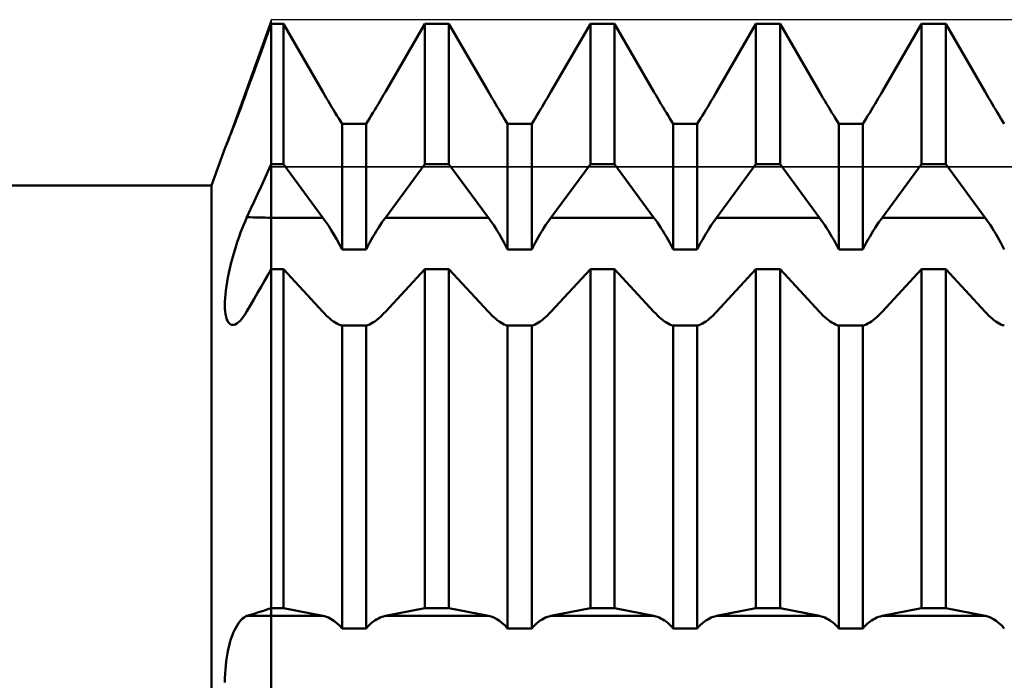
# Model space of a CAD drawing. Units: millimetres. Extents: x -27 to 147, y -36 to 43.
# Drawn here: x 87 to 99, y 0 to 8 of the extents above; entities that cross this region are included whole.
import ezdxf

# ---------------------------------------------------------------- set-up
doc = ezdxf.new("R2010")
doc.units = ezdxf.units.MM
doc.header["$LTSCALE"] = 4.7
for name, color, linetype in [('1', 4, 'CONTINUOUS'), ('CUT', 1, 'CONTINUOUS'), ('NOCUT', 7, 'CONTINUOUS')]:
    doc.layers.add(name, color=color, linetype=linetype)

msp = doc.modelspace()

# ---------------------------------------------------------------- linework, layer by layer
at = {"layer": '1', "color": 4, "linetype": 'CONTINUOUS', "lineweight": 50}
for p, q in [((89.959, 7.838), (90, 7.95)), ((89.959, 7.837), (90, 7.95)), ((90, 7.95), (90.146, 7.95)), ((90, -7.95), (90, 7.95)), ((90.622, 7.13), (90.146, 7.95)), ((90.146, 6.255), (90.146, 7.95)), ((91.378, 7.13), (91.854, 7.95)), ((91.378, 7.13), (91.854, 7.95)), ((91.854, 7.95), (92.146, 7.95)), ((91.854, 6.255), (91.854, 7.95)), ((92.622, 7.13), (92.146, 7.95)), ((92.146, 6.255), (92.146, 7.95)), ((93.378, 7.13), (93.854, 7.95)), ((93.378, 7.13), (93.854, 7.95)), ((93.854, 7.95), (94.146, 7.95)), ((93.854, 6.255), (93.854, 7.95)), ((94.622, 7.13), (94.146, 7.95)), ((94.146, 6.255), (94.146, 7.95)), ((95.378, 7.13), (95.854, 7.95)), ((95.378, 7.13), (95.854, 7.95)), ((95.854, 7.95), (96.146, 7.95)), ((95.854, 6.255), (95.854, 7.95)), ((96.622, 7.13), (96.146, 7.95)), ((96.146, 6.255), (96.146, 7.95)), ((97.378, 7.13), (97.854, 7.95)), ((97.378, 7.13), (97.854, 7.95)), ((97.854, 7.95), (98.146, 7.95)), ((97.854, 6.255), (97.854, 7.95)), ((98.622, 7.13), (98.146, 7.95)), ((98.146, 6.255), (98.146, 7.95)), ((89.918, 7.725), (89.959, 7.838)), ((89.918, 7.723), (89.959, 7.837)), ((89.876, 7.608), (89.918, 7.723)), ((89.877, 7.61), (89.918, 7.725)), ((89.792, 7.378), (89.835, 7.494)), ((89.834, 7.492), (89.876, 7.608)), ((89.835, 7.494), (89.877, 7.61)), ((89.749, 7.26), (89.792, 7.378)), ((89.749, 7.259), (89.792, 7.376)), ((89.792, 7.376), (89.834, 7.492)), ((89.706, 7.141), (89.749, 7.26)), ((89.706, 7.141), (89.749, 7.259)), ((89.687, 7.088), (89.706, 7.141)), ((89.692, 7.1), (89.706, 7.141)), ((89.648, 6.981), (89.662, 7.02)), ((89.649, 6.984), (89.668, 7.036)), ((89.662, 7.02), (89.677, 7.06)), ((89.668, 7.036), (89.687, 7.088)), ((89.677, 7.06), (89.692, 7.1)), ((90.643, 7.094), (90.622, 7.13)), ((90.664, 7.058), (90.643, 7.094)), ((90.686, 7.021), (90.664, 7.058)), ((90.707, 6.985), (90.686, 7.021)), ((91.293, 6.985), (91.314, 7.021)), ((91.293, 6.985), (91.314, 7.021)), ((91.314, 7.021), (91.336, 7.058)), ((91.314, 7.021), (91.336, 7.058)), ((91.336, 7.058), (91.357, 7.094)), ((91.336, 7.058), (91.357, 7.094)), ((91.357, 7.094), (91.378, 7.13)), ((91.357, 7.094), (91.378, 7.13)), ((92.643, 7.094), (92.622, 7.13)), ((92.664, 7.058), (92.643, 7.094)), ((92.686, 7.021), (92.664, 7.058)), ((92.707, 6.985), (92.686, 7.021)), ((93.293, 6.985), (93.314, 7.021)), ((93.293, 6.985), (93.314, 7.021)), ((93.314, 7.021), (93.336, 7.058)), ((93.314, 7.021), (93.336, 7.058)), ((93.336, 7.058), (93.357, 7.094)), ((93.336, 7.058), (93.357, 7.094)), ((93.357, 7.094), (93.378, 7.13)), ((93.357, 7.094), (93.378, 7.13)), ((94.643, 7.094), (94.622, 7.13)), ((94.664, 7.058), (94.643, 7.094)), ((94.686, 7.021), (94.664, 7.058)), ((94.707, 6.985), (94.686, 7.021)), ((95.293, 6.985), (95.314, 7.021)), ((95.293, 6.985), (95.314, 7.021)), ((95.314, 7.021), (95.336, 7.058)), ((95.314, 7.021), (95.336, 7.058)), ((95.336, 7.058), (95.357, 7.094)), ((95.336, 7.058), (95.357, 7.094)), ((95.357, 7.094), (95.378, 7.13)), ((95.357, 7.094), (95.378, 7.13)), ((96.643, 7.094), (96.622, 7.13)), ((96.664, 7.058), (96.643, 7.094)), ((96.686, 7.021), (96.664, 7.058)), ((96.707, 6.985), (96.686, 7.021)), ((97.293, 6.985), (97.314, 7.021)), ((97.293, 6.985), (97.314, 7.021)), ((97.314, 7.021), (97.336, 7.058)), ((97.314, 7.021), (97.336, 7.058)), ((97.336, 7.058), (97.357, 7.094)), ((97.336, 7.058), (97.357, 7.094)), ((97.357, 7.094), (97.378, 7.13)), ((97.357, 7.094), (97.378, 7.13)), ((98.643, 7.094), (98.622, 7.13)), ((98.664, 7.058), (98.643, 7.094)), ((98.686, 7.021), (98.664, 7.058)), ((98.707, 6.985), (98.686, 7.021)), ((89.611, 6.885), (89.63, 6.934)), ((89.619, 6.905), (89.633, 6.943)), ((89.63, 6.934), (89.649, 6.984)), ((89.633, 6.943), (89.648, 6.981)), ((90.729, 6.948), (90.707, 6.985)), ((90.751, 6.912), (90.729, 6.948)), ((90.772, 6.877), (90.751, 6.912)), ((91.228, 6.877), (91.249, 6.912)), ((91.228, 6.877), (91.249, 6.912)), ((91.249, 6.912), (91.271, 6.948)), ((91.249, 6.912), (91.271, 6.948)), ((91.271, 6.948), (91.293, 6.985)), ((91.271, 6.948), (91.293, 6.985)), ((92.729, 6.948), (92.707, 6.985)), ((92.751, 6.912), (92.729, 6.948)), ((92.772, 6.877), (92.751, 6.912)), ((93.228, 6.877), (93.249, 6.912)), ((93.228, 6.877), (93.249, 6.912)), ((93.249, 6.912), (93.271, 6.948)), ((93.249, 6.912), (93.271, 6.948)), ((93.271, 6.948), (93.293, 6.985)), ((93.271, 6.948), (93.293, 6.985)), ((94.729, 6.948), (94.707, 6.985)), ((94.751, 6.912), (94.729, 6.948)), ((94.772, 6.877), (94.751, 6.912)), ((95.228, 6.877), (95.249, 6.912)), ((95.228, 6.877), (95.249, 6.912)), ((95.249, 6.912), (95.271, 6.948)), ((95.249, 6.912), (95.271, 6.948)), ((95.271, 6.948), (95.293, 6.985)), ((95.271, 6.948), (95.293, 6.985)), ((96.729, 6.948), (96.707, 6.985)), ((96.751, 6.912), (96.729, 6.948)), ((96.772, 6.877), (96.751, 6.912)), ((97.228, 6.877), (97.249, 6.912)), ((97.228, 6.877), (97.249, 6.912)), ((97.249, 6.912), (97.271, 6.948)), ((97.249, 6.912), (97.271, 6.948)), ((97.271, 6.948), (97.293, 6.985)), ((97.271, 6.948), (97.293, 6.985)), ((98.729, 6.948), (98.707, 6.985)), ((98.751, 6.912), (98.729, 6.948)), ((98.772, 6.877), (98.751, 6.912)), ((89.559, 6.748), (89.576, 6.792)), ((89.576, 6.792), (89.594, 6.838)), ((89.594, 6.838), (89.611, 6.885)), ((90.793, 6.842), (90.772, 6.877)), ((90.814, 6.807), (90.793, 6.842)), ((90.834, 6.774), (90.814, 6.807)), ((91.166, 6.774), (91.186, 6.807)), ((91.166, 6.774), (91.186, 6.807)), ((91.186, 6.807), (91.207, 6.842)), ((91.186, 6.807), (91.207, 6.842)), ((91.207, 6.842), (91.228, 6.877)), ((91.207, 6.842), (91.228, 6.877)), ((92.793, 6.842), (92.772, 6.877)), ((92.814, 6.807), (92.793, 6.842)), ((92.834, 6.774), (92.814, 6.807)), ((93.166, 6.774), (93.186, 6.807)), ((93.166, 6.774), (93.186, 6.807)), ((93.186, 6.807), (93.207, 6.842)), ((93.186, 6.807), (93.207, 6.842)), ((93.207, 6.842), (93.228, 6.877)), ((93.207, 6.842), (93.228, 6.877)), ((94.793, 6.842), (94.772, 6.877)), ((94.814, 6.807), (94.793, 6.842)), ((94.834, 6.774), (94.814, 6.807)), ((95.166, 6.774), (95.186, 6.807)), ((95.166, 6.774), (95.186, 6.807)), ((95.186, 6.807), (95.207, 6.842)), ((95.186, 6.807), (95.207, 6.842)), ((95.207, 6.842), (95.228, 6.877)), ((95.207, 6.842), (95.228, 6.877)), ((96.793, 6.842), (96.772, 6.877)), ((96.814, 6.807), (96.793, 6.842)), ((96.834, 6.774), (96.814, 6.807)), ((97.166, 6.774), (97.186, 6.807)), ((97.166, 6.774), (97.186, 6.807)), ((97.186, 6.807), (97.207, 6.842)), ((97.186, 6.807), (97.207, 6.842)), ((97.207, 6.842), (97.228, 6.877)), ((97.207, 6.842), (97.228, 6.877)), ((98.793, 6.842), (98.772, 6.877)), ((98.814, 6.807), (98.793, 6.842)), ((98.834, 6.774), (98.814, 6.807)), ((89.511, 6.625), (89.528, 6.669)), ((89.514, 6.632), (89.528, 6.668)), ((89.528, 6.669), (89.547, 6.716)), ((89.528, 6.668), (89.543, 6.707)), ((89.543, 6.707), (89.559, 6.748)), ((89.547, 6.716), (89.566, 6.766)), ((90.854, 6.742), (90.834, 6.774)), ((90.854, 6.742), (91.146, 6.742)), ((90.854, 5.227), (90.854, 6.742)), ((91.146, 6.742), (91.166, 6.774)), ((91.146, 6.742), (91.166, 6.774)), ((91.146, 5.227), (91.146, 6.742)), ((92.854, 6.742), (92.834, 6.774)), ((92.854, 6.742), (93.146, 6.742)), ((92.854, 5.227), (92.854, 6.742)), ((93.146, 6.742), (93.166, 6.774)), ((93.146, 6.742), (93.166, 6.774)), ((93.146, 5.227), (93.146, 6.742)), ((94.854, 6.742), (94.834, 6.774)), ((94.854, 6.742), (95.146, 6.742)), ((94.854, 5.227), (94.854, 6.742)), ((95.146, 6.742), (95.166, 6.774)), ((95.146, 6.742), (95.166, 6.774)), ((95.146, 5.227), (95.146, 6.742)), ((96.854, 6.742), (96.834, 6.774)), ((96.854, 6.742), (97.146, 6.742)), ((96.854, 5.227), (96.854, 6.742)), ((97.146, 6.742), (97.166, 6.774)), ((97.146, 6.742), (97.166, 6.774)), ((97.146, 5.227), (97.146, 6.742)), ((98.854, 6.742), (98.834, 6.774)), ((89.47, 6.521), (89.482, 6.551)), ((89.477, 6.54), (89.488, 6.567)), ((89.482, 6.551), (89.496, 6.586)), ((89.488, 6.567), (89.5, 6.598)), ((89.496, 6.586), (89.511, 6.625)), ((89.5, 6.598), (89.514, 6.632)), ((89.278, 6), (89.439, 6.445)), ((89.439, 6.445), (89.44, 6.448)), ((89.439, 6.445), (89.44, 6.447)), ((89.44, 6.448), (89.443, 6.454)), ((89.44, 6.447), (89.442, 6.452)), ((89.442, 6.452), (89.446, 6.462)), ((89.443, 6.454), (89.447, 6.464)), ((89.446, 6.462), (89.451, 6.474)), ((89.447, 6.464), (89.452, 6.477)), ((89.451, 6.474), (89.458, 6.491)), ((89.452, 6.477), (89.459, 6.495)), ((89.458, 6.491), (89.466, 6.511)), ((89.459, 6.495), (89.467, 6.516)), ((89.466, 6.511), (89.475, 6.535)), ((89.467, 6.516), (89.477, 6.54)), ((89.959, 6.167), (90, 6.255)), ((90, 6.255), (90.146, 6.255)), ((90.622, 5.61), (90.146, 6.255)), ((91.378, 5.61), (91.854, 6.255)), ((91.854, 6.255), (92.146, 6.255)), ((92.622, 5.61), (92.146, 6.255)), ((93.378, 5.61), (93.854, 6.255)), ((93.854, 6.255), (94.146, 6.255)), ((94.622, 5.61), (94.146, 6.255)), ((95.378, 5.61), (95.854, 6.255)), ((95.854, 6.255), (96.146, 6.255)), ((96.622, 5.61), (96.146, 6.255)), ((97.378, 5.61), (97.854, 6.255)), ((97.854, 6.255), (98.146, 6.255)), ((98.622, 5.61), (98.146, 6.255)), ((89.877, 5.987), (89.918, 6.077)), ((89.918, 6.077), (89.959, 6.167)), ((48, 6), (89.278, 6)), ((89.278, -6), (89.278, 6)), ((89.835, 5.896), (89.877, 5.987)), ((89.792, 5.804), (89.835, 5.896)), ((89.706, 5.618), (89.749, 5.711)), ((89.749, 5.711), (89.792, 5.804)), ((89.687, 5.574), (89.706, 5.618)), ((90, 5.61), (90.622, 5.61)), ((90.655, 5.564), (90.622, 5.61)), ((91.357, 5.581), (91.378, 5.61)), ((91.378, 5.61), (92.622, 5.61)), ((92.643, 5.581), (92.622, 5.61)), ((93.357, 5.581), (93.378, 5.61)), ((93.378, 5.61), (94.622, 5.61)), ((94.643, 5.581), (94.622, 5.61)), ((95.357, 5.581), (95.378, 5.61)), ((95.378, 5.61), (96.622, 5.61)), ((96.643, 5.581), (96.622, 5.61)), ((97.357, 5.581), (97.378, 5.61)), ((97.378, 5.61), (98.622, 5.61)), ((98.643, 5.581), (98.622, 5.61)), ((89.629, 5.431), (89.648, 5.481)), ((89.648, 5.481), (89.667, 5.528)), ((89.667, 5.528), (89.687, 5.574)), ((90.689, 5.514), (90.655, 5.564)), ((90.723, 5.461), (90.689, 5.514)), ((91.271, 5.451), (91.293, 5.486)), ((91.293, 5.486), (91.314, 5.519)), ((91.314, 5.519), (91.336, 5.551)), ((91.336, 5.551), (91.357, 5.581)), ((92.664, 5.551), (92.643, 5.581)), ((92.686, 5.519), (92.664, 5.551)), ((92.707, 5.486), (92.686, 5.519)), ((92.729, 5.451), (92.707, 5.486)), ((93.271, 5.451), (93.293, 5.486)), ((93.293, 5.486), (93.314, 5.519)), ((93.314, 5.519), (93.336, 5.551)), ((93.336, 5.551), (93.357, 5.581)), ((94.664, 5.551), (94.643, 5.581)), ((94.686, 5.519), (94.664, 5.551)), ((94.707, 5.486), (94.686, 5.519)), ((94.729, 5.451), (94.707, 5.486)), ((95.271, 5.451), (95.293, 5.486)), ((95.293, 5.486), (95.314, 5.519)), ((95.314, 5.519), (95.336, 5.551)), ((95.336, 5.551), (95.357, 5.581)), ((96.664, 5.551), (96.643, 5.581)), ((96.686, 5.519), (96.664, 5.551)), ((96.707, 5.486), (96.686, 5.519)), ((96.729, 5.451), (96.707, 5.486)), ((97.271, 5.451), (97.293, 5.486)), ((97.293, 5.486), (97.314, 5.519)), ((97.314, 5.519), (97.336, 5.551)), ((97.336, 5.551), (97.357, 5.581)), ((98.664, 5.551), (98.643, 5.581)), ((98.686, 5.519), (98.664, 5.551)), ((98.707, 5.486), (98.686, 5.519)), ((98.729, 5.451), (98.707, 5.486)), ((89.592, 5.327), (89.61, 5.38)), ((89.61, 5.38), (89.629, 5.431)), ((90.757, 5.406), (90.723, 5.461)), ((90.79, 5.348), (90.757, 5.406)), ((91.207, 5.343), (91.228, 5.38)), ((91.228, 5.38), (91.249, 5.416)), ((91.249, 5.416), (91.271, 5.451)), ((92.751, 5.416), (92.729, 5.451)), ((92.772, 5.38), (92.751, 5.416)), ((92.793, 5.343), (92.772, 5.38)), ((93.207, 5.343), (93.228, 5.38)), ((93.228, 5.38), (93.249, 5.416)), ((93.249, 5.416), (93.271, 5.451)), ((94.751, 5.416), (94.729, 5.451)), ((94.772, 5.38), (94.751, 5.416)), ((94.793, 5.343), (94.772, 5.38)), ((95.207, 5.343), (95.228, 5.38)), ((95.228, 5.38), (95.249, 5.416)), ((95.249, 5.416), (95.271, 5.451)), ((96.751, 5.416), (96.729, 5.451)), ((96.772, 5.38), (96.751, 5.416)), ((96.793, 5.343), (96.772, 5.38)), ((97.207, 5.343), (97.228, 5.38)), ((97.228, 5.38), (97.249, 5.416)), ((97.249, 5.416), (97.271, 5.451)), ((98.751, 5.416), (98.729, 5.451)), ((98.772, 5.38), (98.751, 5.416)), ((98.793, 5.343), (98.772, 5.38)), ((89.558, 5.219), (89.575, 5.274)), ((89.575, 5.274), (89.592, 5.327)), ((90.823, 5.288), (90.79, 5.348)), ((90.854, 5.227), (90.823, 5.288)), ((91.146, 5.227), (91.166, 5.266)), ((91.166, 5.266), (91.186, 5.305)), ((91.186, 5.305), (91.207, 5.343)), ((92.814, 5.305), (92.793, 5.343)), ((92.834, 5.266), (92.814, 5.305)), ((92.854, 5.227), (92.834, 5.266)), ((93.146, 5.227), (93.166, 5.266)), ((93.166, 5.266), (93.186, 5.305)), ((93.186, 5.305), (93.207, 5.343)), ((94.814, 5.305), (94.793, 5.343)), ((94.834, 5.266), (94.814, 5.305)), ((94.854, 5.227), (94.834, 5.266)), ((95.146, 5.227), (95.166, 5.266)), ((95.166, 5.266), (95.186, 5.305)), ((95.186, 5.305), (95.207, 5.343)), ((96.814, 5.305), (96.793, 5.343)), ((96.834, 5.266), (96.814, 5.305)), ((96.854, 5.227), (96.834, 5.266)), ((97.146, 5.227), (97.166, 5.266)), ((97.166, 5.266), (97.186, 5.305)), ((97.186, 5.305), (97.207, 5.343)), ((98.814, 5.305), (98.793, 5.343)), ((98.834, 5.266), (98.814, 5.305)), ((98.854, 5.227), (98.834, 5.266)), ((89.526, 5.109), (89.542, 5.164)), ((89.542, 5.164), (89.558, 5.219)), ((90.854, 5.227), (91.146, 5.227)), ((92.854, 5.227), (93.146, 5.227)), ((94.854, 5.227), (95.146, 5.227)), ((96.854, 5.227), (97.146, 5.227)), ((89.486, 4.943), (89.499, 4.998)), ((89.499, 4.998), (89.512, 5.053)), ((89.512, 5.053), (89.526, 5.109)), ((89.466, 4.835), (89.476, 4.889)), ((89.476, 4.889), (89.486, 4.943)), ((89.918, 4.847), (89.959, 4.918)), ((89.959, 4.918), (90, 4.988)), ((90, 4.988), (90.146, 4.988)), ((90.622, 4.474), (90.146, 4.988)), ((90.146, 0.896), (90.146, 4.988)), ((91.378, 4.474), (91.854, 4.988)), ((91.854, 4.988), (92.146, 4.988)), ((91.854, 0.896), (91.854, 4.988)), ((92.622, 4.474), (92.146, 4.988)), ((92.146, 0.896), (92.146, 4.988)), ((93.378, 4.474), (93.854, 4.988)), ((93.854, 4.988), (94.146, 4.988)), ((93.854, 0.896), (93.854, 4.988)), ((94.622, 4.474), (94.146, 4.988)), ((94.146, 0.896), (94.146, 4.988)), ((95.378, 4.474), (95.854, 4.988)), ((95.854, 4.988), (96.146, 4.988)), ((95.854, 0.896), (95.854, 4.988)), ((96.622, 4.474), (96.146, 4.988)), ((96.146, 0.896), (96.146, 4.988)), ((97.378, 4.474), (97.854, 4.988)), ((97.854, 4.988), (98.146, 4.988)), ((97.854, 0.896), (97.854, 4.988)), ((98.622, 4.474), (98.146, 4.988)), ((98.146, 0.896), (98.146, 4.988)), ((89.451, 4.733), (89.458, 4.783)), ((89.458, 4.783), (89.466, 4.835)), ((89.835, 4.702), (89.877, 4.775)), ((89.877, 4.775), (89.918, 4.847)), ((89.442, 4.638), (89.446, 4.684)), ((89.446, 4.684), (89.451, 4.733)), ((89.792, 4.629), (89.835, 4.702)), ((89.439, 4.552), (89.44, 4.594)), ((89.44, 4.513), (89.439, 4.552)), ((89.44, 4.594), (89.442, 4.638)), ((89.706, 4.481), (89.749, 4.556)), ((89.749, 4.556), (89.792, 4.629)), ((89.443, 4.477), (89.44, 4.513)), ((89.447, 4.445), (89.443, 4.477)), ((89.453, 4.415), (89.447, 4.445)), ((89.46, 4.39), (89.453, 4.415)), ((89.644, 4.389), (89.664, 4.416)), ((89.664, 4.416), (89.685, 4.447)), ((89.685, 4.447), (89.706, 4.481)), ((90.643, 4.452), (90.622, 4.474)), ((90.664, 4.431), (90.643, 4.452)), ((90.686, 4.411), (90.664, 4.431)), ((90.707, 4.392), (90.686, 4.411)), ((91.293, 4.392), (91.314, 4.411)), ((91.314, 4.411), (91.336, 4.431)), ((91.336, 4.431), (91.357, 4.452)), ((91.357, 4.452), (91.378, 4.474)), ((92.643, 4.452), (92.622, 4.474)), ((92.664, 4.431), (92.643, 4.452)), ((92.686, 4.411), (92.664, 4.431)), ((92.707, 4.392), (92.686, 4.411)), ((93.293, 4.392), (93.314, 4.411)), ((93.314, 4.411), (93.336, 4.431)), ((93.336, 4.431), (93.357, 4.452)), ((93.357, 4.452), (93.378, 4.474)), ((94.643, 4.452), (94.622, 4.474)), ((94.664, 4.431), (94.643, 4.452)), ((94.686, 4.411), (94.664, 4.431)), ((94.707, 4.392), (94.686, 4.411)), ((95.293, 4.392), (95.314, 4.411)), ((95.314, 4.411), (95.336, 4.431)), ((95.336, 4.431), (95.357, 4.452)), ((95.357, 4.452), (95.378, 4.474)), ((96.643, 4.452), (96.622, 4.474)), ((96.664, 4.431), (96.643, 4.452)), ((96.686, 4.411), (96.664, 4.431)), ((96.707, 4.392), (96.686, 4.411)), ((97.293, 4.392), (97.314, 4.411)), ((97.314, 4.411), (97.336, 4.431)), ((97.336, 4.431), (97.357, 4.452)), ((97.357, 4.452), (97.378, 4.474)), ((98.643, 4.452), (98.622, 4.474)), ((98.664, 4.431), (98.643, 4.452)), ((98.686, 4.411), (98.664, 4.431)), ((98.707, 4.392), (98.686, 4.411)), ((89.469, 4.368), (89.46, 4.39)), ((89.479, 4.349), (89.469, 4.368)), ((89.49, 4.335), (89.479, 4.349)), ((89.502, 4.324), (89.49, 4.335)), ((89.516, 4.317), (89.502, 4.324)), ((89.531, 4.315), (89.516, 4.317)), ((89.531, 4.315), (89.548, 4.316)), ((89.548, 4.316), (89.565, 4.322)), ((89.565, 4.322), (89.584, 4.332)), ((89.584, 4.332), (89.603, 4.347)), ((89.603, 4.347), (89.623, 4.366)), ((89.623, 4.366), (89.644, 4.389)), ((90.729, 4.375), (90.707, 4.392)), ((90.751, 4.359), (90.729, 4.375)), ((90.772, 4.345), (90.751, 4.359)), ((90.793, 4.333), (90.772, 4.345)), ((90.814, 4.322), (90.793, 4.333)), ((90.834, 4.314), (90.814, 4.322)), ((90.854, 4.307), (90.834, 4.314)), ((90.854, 4.307), (91.146, 4.307)), ((90.854, 0.651), (90.854, 4.307)), ((91.146, 4.307), (91.166, 4.314)), ((91.146, 0.651), (91.146, 4.307)), ((91.166, 4.314), (91.186, 4.322)), ((91.186, 4.322), (91.207, 4.333)), ((91.207, 4.333), (91.228, 4.345)), ((91.228, 4.345), (91.249, 4.359)), ((91.249, 4.359), (91.271, 4.375)), ((91.271, 4.375), (91.293, 4.392)), ((92.729, 4.375), (92.707, 4.392)), ((92.751, 4.359), (92.729, 4.375)), ((92.772, 4.345), (92.751, 4.359)), ((92.793, 4.333), (92.772, 4.345)), ((92.814, 4.322), (92.793, 4.333)), ((92.834, 4.314), (92.814, 4.322)), ((92.854, 4.307), (92.834, 4.314)), ((92.854, 4.307), (93.146, 4.307)), ((92.854, 0.651), (92.854, 4.307)), ((93.146, 4.307), (93.166, 4.314)), ((93.146, 0.651), (93.146, 4.307)), ((93.166, 4.314), (93.186, 4.322)), ((93.186, 4.322), (93.207, 4.333)), ((93.207, 4.333), (93.228, 4.345)), ((93.228, 4.345), (93.249, 4.359)), ((93.249, 4.359), (93.271, 4.375)), ((93.271, 4.375), (93.293, 4.392)), ((94.729, 4.375), (94.707, 4.392)), ((94.751, 4.359), (94.729, 4.375)), ((94.772, 4.345), (94.751, 4.359)), ((94.793, 4.333), (94.772, 4.345)), ((94.814, 4.322), (94.793, 4.333)), ((94.834, 4.314), (94.814, 4.322)), ((94.854, 4.307), (94.834, 4.314)), ((94.854, 4.307), (95.146, 4.307)), ((94.854, 0.651), (94.854, 4.307)), ((95.146, 4.307), (95.166, 4.314)), ((95.146, 0.651), (95.146, 4.307)), ((95.166, 4.314), (95.186, 4.322)), ((95.186, 4.322), (95.207, 4.333)), ((95.207, 4.333), (95.228, 4.345)), ((95.228, 4.345), (95.249, 4.359)), ((95.249, 4.359), (95.271, 4.375)), ((95.271, 4.375), (95.293, 4.392)), ((96.729, 4.375), (96.707, 4.392)), ((96.751, 4.359), (96.729, 4.375)), ((96.772, 4.345), (96.751, 4.359)), ((96.793, 4.333), (96.772, 4.345)), ((96.814, 4.322), (96.793, 4.333)), ((96.834, 4.314), (96.814, 4.322)), ((96.854, 4.307), (96.834, 4.314)), ((96.854, 4.307), (97.146, 4.307)), ((96.854, 0.651), (96.854, 4.307)), ((97.146, 4.307), (97.166, 4.314)), ((97.146, 0.651), (97.146, 4.307)), ((97.166, 4.314), (97.186, 4.322)), ((97.186, 4.322), (97.207, 4.333)), ((97.207, 4.333), (97.228, 4.345)), ((97.228, 4.345), (97.249, 4.359)), ((97.249, 4.359), (97.271, 4.375)), ((97.271, 4.375), (97.293, 4.392)), ((98.729, 4.375), (98.707, 4.392)), ((98.751, 4.359), (98.729, 4.375)), ((98.772, 4.345), (98.751, 4.359)), ((98.793, 4.333), (98.772, 4.345)), ((98.814, 4.322), (98.793, 4.333)), ((98.834, 4.314), (98.814, 4.322)), ((98.854, 4.307), (98.834, 4.314)), ((89.792, 0.83), (89.834, 0.844)), ((89.834, 0.844), (89.876, 0.857)), ((89.876, 0.857), (89.918, 0.87)), ((89.918, 0.87), (89.959, 0.883)), ((89.959, 0.883), (90, 0.896)), ((90, 0.896), (90.146, 0.896)), ((90.622, 0.803), (90.146, 0.896)), ((91.378, 0.803), (91.854, 0.896)), ((91.854, 0.896), (92.146, 0.896)), ((92.622, 0.803), (92.146, 0.896)), ((93.378, 0.803), (93.854, 0.896)), ((93.854, 0.896), (94.146, 0.896)), ((94.622, 0.803), (94.146, 0.896)), ((95.378, 0.803), (95.854, 0.896)), ((95.854, 0.896), (96.146, 0.896)), ((96.622, 0.803), (96.146, 0.896)), ((97.378, 0.803), (97.854, 0.896)), ((97.854, 0.896), (98.146, 0.896)), ((98.622, 0.803), (98.146, 0.896)), ((89.586, 0.689), (89.602, 0.714)), ((89.602, 0.714), (89.619, 0.737)), ((89.619, 0.737), (89.636, 0.756)), ((89.636, 0.756), (89.653, 0.773)), ((89.653, 0.773), (89.671, 0.786)), ((89.671, 0.786), (89.689, 0.796)), ((89.689, 0.796), (89.706, 0.803)), ((89.706, 0.804), (89.749, 0.817)), ((89.706, 0.803), (90.622, 0.803)), ((89.749, 0.817), (89.792, 0.83)), ((90.655, 0.795), (90.622, 0.803)), ((90.689, 0.782), (90.655, 0.795)), ((90.723, 0.765), (90.689, 0.782)), ((90.757, 0.743), (90.723, 0.765)), ((90.79, 0.717), (90.757, 0.743)), ((90.823, 0.686), (90.79, 0.717)), ((91.186, 0.695), (91.207, 0.714)), ((91.207, 0.714), (91.228, 0.731)), ((91.228, 0.731), (91.249, 0.747)), ((91.249, 0.747), (91.271, 0.761)), ((91.271, 0.761), (91.293, 0.773)), ((91.293, 0.773), (91.314, 0.783)), ((91.314, 0.783), (91.336, 0.792)), ((91.336, 0.792), (91.357, 0.798)), ((91.357, 0.798), (91.378, 0.803)), ((91.378, 0.803), (92.622, 0.803)), ((92.655, 0.795), (92.622, 0.803)), ((92.689, 0.782), (92.655, 0.795)), ((92.723, 0.765), (92.689, 0.782)), ((92.757, 0.743), (92.723, 0.765)), ((92.79, 0.717), (92.757, 0.743)), ((92.823, 0.686), (92.79, 0.717)), ((93.186, 0.695), (93.207, 0.714)), ((93.207, 0.714), (93.228, 0.731)), ((93.228, 0.731), (93.249, 0.747)), ((93.249, 0.747), (93.271, 0.761)), ((93.271, 0.761), (93.293, 0.773)), ((93.293, 0.773), (93.314, 0.783)), ((93.314, 0.783), (93.336, 0.792)), ((93.336, 0.792), (93.357, 0.798)), ((93.357, 0.798), (93.378, 0.803)), ((93.378, 0.803), (94.622, 0.803)), ((94.643, 0.798), (94.622, 0.803)), ((94.664, 0.792), (94.643, 0.798)), ((94.686, 0.783), (94.664, 0.792)), ((94.707, 0.773), (94.686, 0.783)), ((94.729, 0.761), (94.707, 0.773)), ((94.751, 0.747), (94.729, 0.761)), ((94.772, 0.731), (94.751, 0.747)), ((94.793, 0.714), (94.772, 0.731)), ((94.814, 0.695), (94.793, 0.714)), ((95.186, 0.695), (95.207, 0.714)), ((95.207, 0.714), (95.228, 0.731)), ((95.228, 0.731), (95.249, 0.747)), ((95.249, 0.747), (95.271, 0.761)), ((95.271, 0.761), (95.293, 0.773)), ((95.293, 0.773), (95.314, 0.783)), ((95.314, 0.783), (95.336, 0.792)), ((95.336, 0.792), (95.357, 0.798)), ((95.357, 0.798), (95.378, 0.803)), ((95.378, 0.803), (96.622, 0.803)), ((96.643, 0.798), (96.622, 0.803)), ((96.664, 0.792), (96.643, 0.798)), ((96.686, 0.783), (96.664, 0.792)), ((96.707, 0.773), (96.686, 0.783)), ((96.729, 0.761), (96.707, 0.773)), ((96.751, 0.747), (96.729, 0.761)), ((96.772, 0.731), (96.751, 0.747)), ((96.793, 0.714), (96.772, 0.731)), ((96.814, 0.695), (96.793, 0.714)), ((97.186, 0.695), (97.207, 0.714)), ((97.207, 0.714), (97.228, 0.731)), ((97.228, 0.731), (97.249, 0.747)), ((97.249, 0.747), (97.271, 0.761)), ((97.271, 0.761), (97.293, 0.773)), ((97.293, 0.773), (97.314, 0.783)), ((97.314, 0.783), (97.336, 0.792)), ((97.336, 0.792), (97.357, 0.798)), ((97.357, 0.798), (97.378, 0.803)), ((97.378, 0.803), (98.622, 0.803)), ((98.655, 0.795), (98.622, 0.803)), ((98.689, 0.782), (98.655, 0.795)), ((98.723, 0.765), (98.689, 0.782)), ((98.757, 0.743), (98.723, 0.765)), ((98.79, 0.717), (98.757, 0.743)), ((98.823, 0.686), (98.79, 0.717)), ((89.527, 0.562), (89.54, 0.598)), ((89.54, 0.598), (89.555, 0.631)), ((89.555, 0.631), (89.57, 0.661)), ((89.57, 0.661), (89.586, 0.689)), ((90.854, 0.651), (90.823, 0.686)), ((90.854, 0.651), (91.146, 0.651)), ((91.146, 0.651), (91.166, 0.674)), ((91.166, 0.674), (91.186, 0.695)), ((92.854, 0.651), (92.823, 0.686)), ((92.854, 0.651), (93.146, 0.651)), ((93.146, 0.651), (93.166, 0.674)), ((93.166, 0.674), (93.186, 0.695)), ((94.834, 0.674), (94.814, 0.695)), ((94.854, 0.651), (94.834, 0.674)), ((94.854, 0.651), (95.146, 0.651)), ((95.146, 0.651), (95.166, 0.674)), ((95.166, 0.674), (95.186, 0.695)), ((96.834, 0.674), (96.814, 0.695)), ((96.854, 0.651), (96.834, 0.674)), ((96.854, 0.651), (97.146, 0.651)), ((97.146, 0.651), (97.166, 0.674)), ((97.166, 0.674), (97.186, 0.695)), ((98.854, 0.651), (98.823, 0.686)), ((89.49, 0.442), (89.501, 0.484)), ((89.501, 0.484), (89.513, 0.524)), ((89.513, 0.524), (89.527, 0.562)), ((89.47, 0.352), (89.48, 0.397)), ((89.48, 0.397), (89.49, 0.442)), ((89.45, 0.206), (89.455, 0.256)), ((89.455, 0.256), (89.462, 0.304)), ((89.462, 0.304), (89.47, 0.352)), ((89.442, 0.104), (89.445, 0.155)), ((89.445, 0.155), (89.45, 0.206)), ((89.439, 0), (89.44, 0.052)), ((89.44, 0.052), (89.442, 0.104))]:
    msp.add_line(p, q, dxfattribs=at)
msp.add_ellipse((90, 8.488), major_axis=(4.07, 0), ratio=0.707107, start_param=4.64016, end_param=4.712389, dxfattribs=at)
at = {"layer": 'CUT', "color": 1, "linetype": 'CONTINUOUS', "lineweight": 25}
for p, q in [((105, 8), (90, 8)), ((90, 8), (90, 6.226)), ((90, 6.226), (109.602, 6.226))]:
    msp.add_line(p, q, dxfattribs=at)
at = {"layer": 'NOCUT', "color": 7, "linetype": 'CONTINUOUS', "lineweight": 25}
for p, q in [((90, 8), (89.278, 6)), ((90, 6.226), (90, 8)), ((109.602, 6.226), (90, 6.226)), ((89.278, 6), (86.3, 6))]:
    msp.add_line(p, q, dxfattribs=at)

doc.saveas('drawing.dxf')
